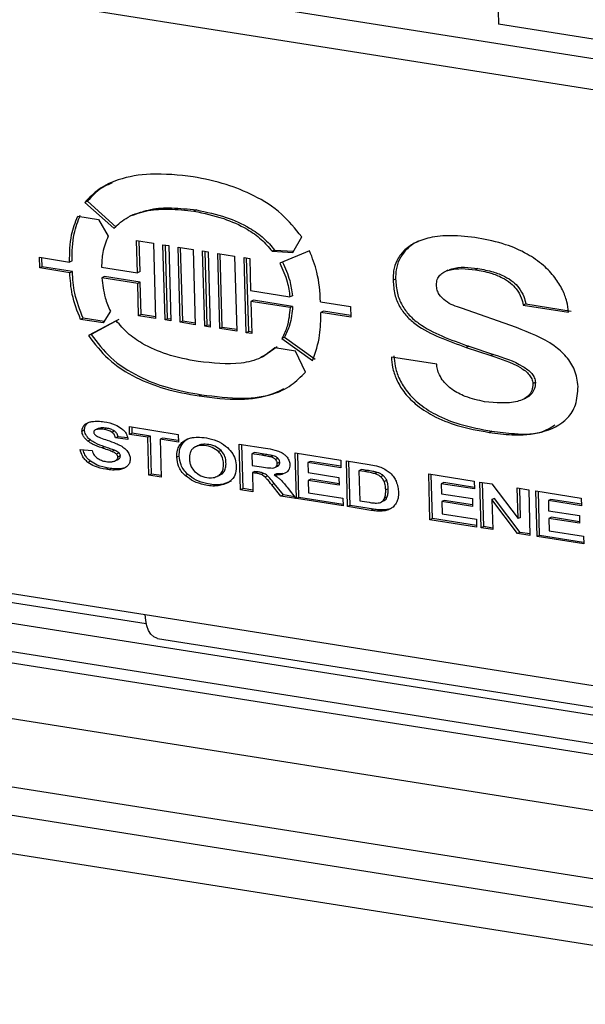
# Model space of a CAD drawing. Units: inches. Extents: x 0.3 to 33.8, y 0.2 to 21.6.
# Drawn here: x 28.5 to 28.6, y 14.9 to 15.2 of the extents above; entities that cross this region are included whole.
import ezdxf

# ---------------------------------------------------------------- set-up
doc = ezdxf.new("R2010")
doc.units = ezdxf.units.IN
doc.header["$MEASUREMENT"] = 0

msp = doc.modelspace()

# ---------------------------------------------------------------- linework, layer by layer
at = {"color": 7, "linetype": 'Continuous', "lineweight": 25}
for p, q in [((26.72257, 15.29514), (28.87687, 14.95476)), ((28.80514, 15.15223), (27.97444, 15.28348)), ((26.72298, 15.28017), (28.87728, 14.93979)), ((28.80169, 15.1445), (27.97835, 15.27459)), ((28.59649, 15.20149), (28.5968, 15.19042)), ((28.79633, 15.15889), (28.5968, 15.19042)), ((28.48673, 15.14307), (28.48606, 15.14275)), ((28.48606, 15.14275), (28.49379, 15.13581)), ((28.48673, 15.14307), (28.49446, 15.13613)), ((28.48415, 15.13905), (28.4897, 15.13817)), ((28.49892, 15.13942), (28.49808, 15.13902)), ((28.51594, 15.14074), (28.51527, 15.14042)), ((28.4897, 15.13817), (28.49233, 15.13375)), ((28.49991, 15.13255), (28.50445, 15.13183)), ((28.50015, 15.12392), (28.49991, 15.13255)), ((28.50082, 15.12424), (28.5006, 15.13244)), ((28.50445, 15.13183), (28.505, 15.11171)), ((28.50697, 15.13143), (28.50849, 15.13119)), ((28.50753, 15.11131), (28.50697, 15.13143)), ((28.5082, 15.11163), (28.50766, 15.13132)), ((28.50849, 15.13119), (28.50904, 15.11107)), ((28.54171, 15.12938), (28.54411, 15.13358)), ((28.51101, 15.13079), (28.51505, 15.13016)), ((28.51156, 15.11067), (28.51101, 15.13079)), ((28.51224, 15.11099), (28.5117, 15.13069)), ((28.51505, 15.13016), (28.5156, 15.11003)), ((28.51757, 15.12976), (28.51909, 15.12952)), ((28.51813, 15.10964), (28.51757, 15.12976)), ((28.5188, 15.10995), (28.51826, 15.12965)), ((28.51909, 15.12952), (28.51964, 15.1094)), ((28.52161, 15.12912), (28.52615, 15.1284)), ((28.52216, 15.109), (28.52161, 15.12912)), ((28.52284, 15.10932), (28.5223, 15.12901)), ((28.52615, 15.1284), (28.52671, 15.10828)), ((28.53684, 15.13), (28.53617, 15.12968)), ((28.53617, 15.12968), (28.54171, 15.12938)), ((28.53684, 15.13), (28.5419, 15.12972)), ((28.54622, 15.12981), (28.53827, 15.12649)), ((28.4739, 15.12807), (28.48195, 15.1268)), ((28.47398, 15.1252), (28.4739, 15.12807)), ((28.47465, 15.12551), (28.47458, 15.12796)), ((28.48263, 15.12711), (28.48195, 15.1268)), ((28.52868, 15.128), (28.53019, 15.12776)), ((28.52923, 15.10788), (28.52868, 15.128)), ((28.52991, 15.1082), (28.52936, 15.12789)), ((28.53019, 15.12776), (28.53043, 15.11914)), ((27.87455, 15.12378), (28.87657, 14.96546)), ((28.47465, 15.12551), (28.47398, 15.1252)), ((28.48203, 15.12392), (28.47398, 15.1252)), ((28.48271, 15.12424), (28.47465, 15.12551)), ((28.48271, 15.12424), (28.48203, 15.12392)), ((28.49053, 15.12544), (28.50015, 15.12392)), ((28.50082, 15.12424), (28.50015, 15.12392)), ((28.58325, 15.12461), (28.58241, 15.12421)), ((28.59126, 15.12506), (28.59059, 15.12474)), ((28.49129, 15.12289), (28.49062, 15.12257)), ((28.50023, 15.12105), (28.49062, 15.12257)), ((28.5009, 15.12137), (28.49129, 15.12289)), ((28.5009, 15.12137), (28.50023, 15.12105)), ((28.50046, 15.11243), (28.50023, 15.12105)), ((28.50114, 15.11274), (28.5009, 15.12137)), ((28.56923, 15.12224), (28.56855, 15.12193)), ((28.53043, 15.11914), (28.54094, 15.11748)), ((27.87476, 15.11612), (28.87679, 14.9578)), ((28.53118, 15.11658), (28.53051, 15.11627)), ((28.53051, 15.11627), (28.53075, 15.10764)), ((28.54099, 15.11461), (28.53051, 15.11627)), ((28.54166, 15.11493), (28.53118, 15.11658)), ((28.54162, 15.11779), (28.54094, 15.11748)), ((28.54914, 15.11618), (28.55718, 15.11491)), ((28.60409, 15.11559), (28.60341, 15.11527)), ((28.60341, 15.11527), (28.61552, 15.11336)), ((28.60409, 15.11559), (28.6162, 15.11368)), ((28.49289, 15.11362), (28.49097, 15.11049)), ((28.50114, 15.11274), (28.50046, 15.11243)), ((28.50499, 15.11214), (28.50114, 15.11274)), ((28.54166, 15.11493), (28.54099, 15.11461)), ((28.5499, 15.11363), (28.54922, 15.11331)), ((28.55726, 15.11204), (28.54922, 15.11331)), ((28.55725, 15.11246), (28.5499, 15.11363)), ((28.55718, 15.11491), (28.55726, 15.11204)), ((28.60157, 15.10927), (28.58685, 15.11446)), ((28.48558, 15.11177), (28.48491, 15.11145)), ((28.49097, 15.11049), (28.48491, 15.11145)), ((28.4912, 15.11088), (28.48558, 15.11177)), ((28.49447, 15.11108), (28.48704, 15.1071)), ((28.49514, 15.1114), (28.48771, 15.10742)), ((28.505, 15.11171), (28.50046, 15.11243)), ((28.5082, 15.11163), (28.50753, 15.11131)), ((28.50904, 15.11107), (28.50753, 15.11131)), ((28.50903, 15.1115), (28.5082, 15.11163)), ((28.51224, 15.11099), (28.51156, 15.11067)), ((28.5156, 15.11003), (28.51156, 15.11067)), ((28.51559, 15.11046), (28.51224, 15.11099)), ((28.5188, 15.10995), (28.51813, 15.10964)), ((28.51963, 15.10982), (28.5188, 15.10995)), ((28.48771, 15.10742), (28.48704, 15.1071)), ((28.51964, 15.1094), (28.51813, 15.10964)), ((28.52284, 15.10932), (28.52216, 15.109)), ((28.52671, 15.10828), (28.52216, 15.109)), ((28.5267, 15.10871), (28.52284, 15.10932)), ((28.52991, 15.1082), (28.52923, 15.10788)), ((28.53075, 15.10764), (28.52923, 15.10788)), ((28.53073, 15.10807), (28.52991, 15.1082)), ((28.5395, 15.10668), (28.53882, 15.10637)), ((28.53882, 15.10637), (28.54703, 15.10049)), ((28.5395, 15.10668), (28.5477, 15.10081)), ((28.53756, 15.10413), (28.53393, 15.10164)), ((28.54244, 15.10294), (28.53688, 15.10381)), ((28.5451, 15.09736), (28.54244, 15.10294)), ((28.58882, 15.10427), (28.58814, 15.10395)), ((28.58814, 15.10395), (28.59474, 15.10176)), ((28.58882, 15.10427), (28.59541, 15.10208)), ((28.59541, 15.10208), (28.59474, 15.10176)), ((28.53319, 15.10126), (28.53403, 15.10165)), ((28.58022, 15.09948), (28.56811, 15.10139)), ((28.60667, 15.09458), (28.606, 15.09426)), ((28.51731, 15.0913), (28.51663, 15.09099)), ((28.6032, 15.08999), (28.60404, 15.09039)), ((28.48596, 15.0819), (28.48529, 15.08159)), ((28.48663, 15.08354), (28.48595, 15.08323)), ((28.48955, 15.08221), (28.48888, 15.08189)), ((28.48963, 15.08224), (28.48895, 15.08193)), ((28.49188, 15.08233), (28.49121, 15.08201)), ((28.494, 15.08158), (28.49332, 15.08126)), ((28.49799, 15.08276), (28.51102, 15.0807)), ((28.49805, 15.08068), (28.49799, 15.08276)), ((28.49872, 15.081), (28.49805, 15.08068)), ((28.49872, 15.081), (28.49868, 15.08265)), ((28.5036, 15.08022), (28.49872, 15.081)), ((28.59497, 15.08154), (28.5943, 15.08123)), ((28.87779, 14.92139), (27.87474, 15.07987)), ((28.48755, 15.0792), (28.48687, 15.07888)), ((28.49495, 15.08008), (28.49428, 15.07976)), ((28.49759, 15.07934), (28.49428, 15.07976)), ((28.49747, 15.07975), (28.49495, 15.08008)), ((28.50293, 15.07991), (28.49805, 15.08068)), ((28.5036, 15.08022), (28.50293, 15.07991)), ((28.5032, 15.06976), (28.50293, 15.07991)), ((28.50388, 15.07008), (28.5036, 15.08022)), ((28.50692, 15.0797), (28.50624, 15.07938)), ((28.51108, 15.07862), (28.50624, 15.07938)), ((28.50624, 15.07938), (28.50652, 15.06924)), ((28.51106, 15.07905), (28.50692, 15.0797)), ((28.51102, 15.0807), (28.51108, 15.07862)), ((28.51347, 15.07938), (28.5128, 15.07906)), ((28.48481, 15.07663), (28.48803, 15.07635)), ((28.49132, 15.07739), (28.49065, 15.07708)), ((28.49399, 15.07644), (28.49331, 15.07612)), ((28.4952, 15.07572), (28.49452, 15.07541)), ((28.51199, 15.07794), (28.51131, 15.07763)), ((28.51644, 15.07774), (28.5156, 15.07734)), ((28.52251, 15.07641), (28.52184, 15.07609)), ((28.52739, 15.07811), (28.53438, 15.07701)), ((28.52773, 15.06589), (28.52739, 15.07811)), ((28.52841, 15.06621), (28.52808, 15.078)), ((28.53145, 15.07583), (28.53077, 15.07551)), ((28.53404, 15.07541), (28.53145, 15.07583)), ((28.54235, 15.07575), (28.55454, 15.07382)), ((28.54269, 15.06353), (28.54235, 15.07575)), ((28.48757, 15.0735), (28.48689, 15.07318)), ((28.49477, 15.07389), (28.4941, 15.07357)), ((28.49556, 15.07493), (28.49488, 15.07462)), ((28.51133, 15.07491), (28.51065, 15.0746)), ((28.53077, 15.07551), (28.53086, 15.07241)), ((28.53337, 15.0751), (28.53077, 15.07551)), ((28.53404, 15.07541), (28.53337, 15.0751)), ((28.53647, 15.07499), (28.5358, 15.07467)), ((28.53774, 15.07431), (28.53706, 15.074)), ((28.53821, 15.07325), (28.53754, 15.07293)), ((28.54337, 15.06384), (28.54304, 15.07564)), ((28.54641, 15.07346), (28.54573, 15.07314)), ((28.54573, 15.07314), (28.54581, 15.07046)), ((28.55459, 15.07174), (28.54573, 15.07314)), ((28.55458, 15.07217), (28.54641, 15.07346)), ((28.55454, 15.07382), (28.55459, 15.07174)), ((28.55605, 15.07358), (28.56211, 15.07263)), ((28.55639, 15.06136), (28.55605, 15.07358)), ((28.55707, 15.06168), (28.55674, 15.07348)), ((28.878, 14.91372), (27.87495, 15.07221)), ((28.49239, 15.07167), (28.49171, 15.07135)), ((28.49596, 15.07155), (28.49528, 15.07123)), ((28.49675, 15.07176), (28.49596, 15.07155)), ((28.53086, 15.07241), (28.53332, 15.07203)), ((28.53158, 15.07078), (28.53091, 15.07046)), ((28.53091, 15.07046), (28.53105, 15.06536)), ((28.53158, 15.07035), (28.53091, 15.07046)), ((28.53226, 15.07067), (28.53158, 15.07078)), ((28.53226, 15.07067), (28.53158, 15.07035)), ((28.53691, 15.07185), (28.53758, 15.07217)), ((28.5379, 15.07239), (28.53722, 15.07207)), ((28.53758, 15.07217), (28.5379, 15.07239)), ((28.54581, 15.07046), (28.55404, 15.06915)), ((28.5601, 15.0713), (28.55943, 15.07098)), ((28.55943, 15.07098), (28.55965, 15.06292)), ((28.56092, 15.07074), (28.55943, 15.07098)), ((28.5616, 15.07106), (28.5601, 15.0713)), ((28.5616, 15.07106), (28.56092, 15.07074)), ((28.56433, 15.07051), (28.56365, 15.0702)), ((28.50388, 15.07008), (28.5032, 15.06976)), ((28.50652, 15.06924), (28.5032, 15.06976)), ((28.50651, 15.06967), (28.50388, 15.07008)), ((28.51361, 15.06998), (28.51294, 15.06966)), ((28.52141, 15.06941), (28.52225, 15.06981)), ((28.52265, 15.07005), (28.52198, 15.06973)), ((28.53393, 15.07027), (28.53326, 15.06995)), ((28.53495, 15.06961), (28.53428, 15.06929)), ((28.53737, 15.07015), (28.5367, 15.06984)), ((28.54654, 15.06869), (28.54586, 15.06838)), ((28.54586, 15.06838), (28.54595, 15.06508)), ((28.5541, 15.06707), (28.54586, 15.06838)), ((28.55409, 15.0675), (28.54654, 15.06869)), ((28.55404, 15.06915), (28.5541, 15.06707)), ((28.56588, 15.0697), (28.56521, 15.06938)), ((28.56686, 15.06837), (28.56618, 15.06805)), ((28.57808, 15.0701), (28.59026, 15.06818)), ((28.57842, 15.05788), (28.57808, 15.0701)), ((28.57909, 15.0582), (28.57877, 15.07)), ((28.58213, 15.06782), (28.58146, 15.0675)), ((28.59031, 15.06652), (28.58213, 15.06782)), ((28.59026, 15.06818), (28.59032, 15.0661)), ((28.59181, 15.06794), (28.59502, 15.06743)), ((28.59214, 15.05571), (28.59181, 15.06794)), ((28.59282, 15.05603), (28.59249, 15.06783)), ((28.28664, 15.06654), (28.5022, 15.03248)), ((28.52841, 15.06621), (28.52773, 15.06589)), ((28.53105, 15.06536), (28.52773, 15.06589)), ((28.53104, 15.06579), (28.52841, 15.06621)), ((28.53675, 15.06754), (28.53607, 15.06722)), ((28.53855, 15.06418), (28.53607, 15.06722)), ((28.53923, 15.0645), (28.53675, 15.06754)), ((28.54044, 15.06625), (28.54252, 15.06355)), ((28.56725, 15.06615), (28.56658, 15.06583)), ((28.58146, 15.0675), (28.58153, 15.06481)), ((28.59032, 15.0661), (28.58146, 15.0675)), ((28.59502, 15.06743), (28.60201, 15.05817)), ((28.60178, 15.06636), (28.60485, 15.06587)), ((28.60201, 15.05817), (28.60178, 15.06636)), ((28.60268, 15.05849), (28.60247, 15.06625)), ((28.60485, 15.06587), (28.60519, 15.05365)), ((28.60674, 15.06558), (28.61892, 15.06365)), ((28.60708, 15.05335), (28.60674, 15.06558)), ((28.60775, 15.05367), (28.60743, 15.06547)), ((28.53923, 15.0645), (28.53855, 15.06418)), ((28.54252, 15.06355), (28.53855, 15.06418)), ((28.54215, 15.06403), (28.53923, 15.0645)), ((28.54337, 15.06384), (28.54269, 15.06353)), ((28.55519, 15.06155), (28.54269, 15.06353)), ((28.55517, 15.06198), (28.54337, 15.06384)), ((28.54595, 15.06508), (28.55513, 15.06363)), ((28.55513, 15.06363), (28.55519, 15.06155)), ((28.55965, 15.06292), (28.56213, 15.06252)), ((28.56614, 15.06293), (28.56546, 15.06262)), ((28.56698, 15.06397), (28.5663, 15.06365)), ((28.58153, 15.06481), (28.58977, 15.06351)), ((28.58226, 15.06305), (28.58159, 15.06273)), ((28.58159, 15.06273), (28.58168, 15.05943)), ((28.58983, 15.06143), (28.58159, 15.06273)), ((28.58982, 15.06186), (28.58226, 15.06305)), ((28.58977, 15.06351), (28.58983, 15.06143)), ((28.59567, 15.06357), (28.59499, 15.06326)), ((28.60187, 15.05418), (28.59499, 15.06326)), ((28.59499, 15.06326), (28.59521, 15.05523)), ((28.60254, 15.05449), (28.59567, 15.06357)), ((28.61079, 15.06329), (28.61012, 15.06297)), ((28.61012, 15.06297), (28.61019, 15.06028)), ((28.61898, 15.06157), (28.61012, 15.06297)), ((28.61897, 15.062), (28.61079, 15.06329)), ((28.61892, 15.06365), (28.61898, 15.06157)), ((28.29948, 15.06215), (28.50249, 15.03008)), ((28.55707, 15.06168), (28.55639, 15.06136)), ((28.56263, 15.06037), (28.55639, 15.06136)), ((28.5633, 15.06069), (28.55707, 15.06168)), ((28.5633, 15.06069), (28.56263, 15.06037)), ((28.56623, 15.06049), (28.56556, 15.06017)), ((28.56739, 15.06066), (28.56623, 15.06049)), ((28.61019, 15.06028), (28.61843, 15.05898)), ((28.57909, 15.0582), (28.57842, 15.05788)), ((28.59091, 15.05591), (28.57842, 15.05788)), ((28.5909, 15.05633), (28.57909, 15.0582)), ((28.58168, 15.05943), (28.59086, 15.05798)), ((28.59086, 15.05798), (28.59091, 15.05591)), ((28.60268, 15.05849), (28.60201, 15.05817)), ((28.61092, 15.05852), (28.61025, 15.0582)), ((28.61025, 15.0582), (28.61034, 15.05491)), ((28.61849, 15.0569), (28.61025, 15.0582)), ((28.61847, 15.05733), (28.61092, 15.05852)), ((28.61843, 15.05898), (28.61849, 15.0569)), ((28.59282, 15.05603), (28.59214, 15.05571)), ((28.59521, 15.05523), (28.59214, 15.05571)), ((28.5952, 15.05565), (28.59282, 15.05603)), ((28.61034, 15.05491), (28.61951, 15.05346)), ((28.60254, 15.05449), (28.60187, 15.05418)), ((28.60519, 15.05365), (28.60187, 15.05418)), ((28.60518, 15.05408), (28.60254, 15.05449)), ((28.60775, 15.05367), (28.60708, 15.05335)), ((28.61957, 15.05138), (28.60708, 15.05335)), ((28.61956, 15.0518), (28.60775, 15.05367)), ((28.61951, 15.05346), (28.61957, 15.05138)), ((28.50553, 15.02612), (28.87652, 14.96751))]:
    msp.add_line(p, q, dxfattribs=at)
at = {"color": 8, "linetype": 'Continuous', "lineweight": 25}
for p, q in [((28.87828, 14.90346), (27.87999, 15.06119)), ((28.5022, 15.03248), (28.87636, 14.97337))]:
    msp.add_line(p, q, dxfattribs=at)
at = {"color": 7, "linetype": 'Continuous', "lineweight": 25, "flags": 128}
msp.add_lwpolyline([(28.50553, 15.02612), (28.50531, 15.02617), (28.50448, 15.02655), (28.50374, 15.02725), (28.50312, 15.02824), (28.50265, 15.02947), (28.50234, 15.03091), (28.5022, 15.03248)], dxfattribs=at)
at = {"color": 7, "linetype": 'Continuous', "lineweight": 25}
for points, knots in [([(28.51502, 15.14962), (28.5112, 15.15003), (28.50435, 15.15077), (28.49584, 15.14937), (28.48983, 15.14667), (28.48726, 15.144), (28.48606, 15.14275)], [0, 0, 0, 0, 0.35871, 0.644989, 0.832899, 1, 1, 1, 1]), ([(28.54411, 15.13358), (28.54238, 15.1357), (28.53867, 15.14027), (28.5315, 15.14468), (28.52348, 15.14791), (28.51799, 15.14902), (28.51502, 15.14962)], [0, 0, 0, 0, 0.221558, 0.477072, 0.716398, 1, 1, 1, 1]), ([(28.49334, 15.14795), (28.49237, 15.14754), (28.48983, 15.14646), (28.48792, 15.14437), (28.48673, 15.14307)], [0, 0, 0, 0, 0.381502, 1, 1, 1, 1]), ([(28.48195, 15.1268), (28.482, 15.12927), (28.48208, 15.13364), (28.48352, 15.13741), (28.48415, 15.13905)], [0, 0, 0, 0, 0.567105, 1, 1, 1, 1]), ([(28.48263, 15.12711), (28.48267, 15.12959), (28.48276, 15.13395), (28.4842, 15.13773), (28.48482, 15.13936)], [0, 0, 0, 0, 0.567105, 1, 1, 1, 1]), ([(28.49379, 15.13581), (28.49501, 15.13691), (28.49767, 15.1393), (28.50292, 15.1407), (28.50889, 15.14113), (28.51302, 15.14067), (28.51527, 15.14042)], [0, 0, 0, 0, 0.215662, 0.470256, 0.711997, 1, 1, 1, 1]), ([(28.49887, 15.13929), (28.50046, 15.1399), (28.50374, 15.14115), (28.50958, 15.14141), (28.5137, 15.14097), (28.51594, 15.14074)], [0, 0, 0, 0, 0.300707, 0.619819, 1, 1, 1, 1]), ([(28.51527, 15.14042), (28.51793, 15.13986), (28.52273, 15.13884), (28.52881, 15.13614), (28.53325, 15.13313), (28.53524, 15.13078), (28.53617, 15.12968)], [0, 0, 0, 0, 0.357466, 0.646179, 0.834874, 1, 1, 1, 1]), ([(28.51594, 15.14074), (28.5186, 15.14017), (28.52341, 15.13915), (28.52949, 15.13645), (28.53393, 15.13344), (28.53592, 15.13109), (28.53684, 15.13)], [0, 0, 0, 0, 0.357466, 0.646179, 0.834874, 1, 1, 1, 1]), ([(28.49233, 15.13375), (28.49173, 15.13231), (28.49065, 15.12976), (28.49057, 15.12676), (28.49053, 15.12544)], [0, 0, 0, 0, 0.559708, 1, 1, 1, 1]), ([(28.59136, 15.13321), (28.58889, 15.13351), (28.58449, 15.13405), (28.5787, 15.13354), (28.5744, 15.13213), (28.57138, 15.12999), (28.56953, 15.12738), (28.5686, 15.12463), (28.56856, 15.12278), (28.56855, 15.12193)], [0, 0, 0, 0, 0.249899, 0.446874, 0.602125, 0.726486, 0.833693, 0.924162, 1, 1, 1, 1]), ([(28.57547, 15.13234), (28.57528, 15.13227), (28.57397, 15.13184), (28.57208, 15.13026), (28.5702, 15.12771), (28.56927, 15.12495), (28.56924, 15.12309), (28.56923, 15.12224)], [0, 0, 0, 0, 0.0511993, 0.3477592, 0.6034134, 0.8191514, 1, 1, 1, 1]), ([(28.61552, 15.11336), (28.61541, 15.11431), (28.61515, 15.11635), (28.6139, 15.11955), (28.61182, 15.1229), (28.60862, 15.12624), (28.60415, 15.12929), (28.59822, 15.13184), (28.5938, 15.13272), (28.59136, 15.13321)], [0, 0, 0, 0, 0.081058, 0.17458, 0.281881, 0.407092, 0.56472, 0.758887, 1, 1, 1, 1]), ([(28.54914, 15.11618), (28.54896, 15.11882), (28.54865, 15.12344), (28.54695, 15.1279), (28.54622, 15.12981)], [0, 0, 0, 0, 0.571301, 1, 1, 1, 1]), ([(28.53827, 15.12649), (28.53901, 15.12485), (28.54032, 15.12192), (28.54075, 15.11883), (28.54094, 15.11748)], [0, 0, 0, 0, 0.561653, 1, 1, 1, 1]), ([(28.53895, 15.1268), (28.53968, 15.12516), (28.54099, 15.12224), (28.54143, 15.11915), (28.54162, 15.11779)], [0, 0, 0, 0, 0.561653, 1, 1, 1, 1]), ([(28.48491, 15.11145), (28.48404, 15.11366), (28.48245, 15.11776), (28.48216, 15.12198), (28.48203, 15.12392)], [0, 0, 0, 0, 0.541154, 1, 1, 1, 1]), ([(28.48558, 15.11177), (28.48472, 15.11398), (28.48312, 15.11807), (28.48284, 15.1223), (28.48271, 15.12424)], [0, 0, 0, 0, 0.541154, 1, 1, 1, 1]), ([(28.58014, 15.12067), (28.58019, 15.12117), (28.58027, 15.12217), (28.58106, 15.12335), (28.58218, 15.12416), (28.58522, 15.12533), (28.58817, 15.125), (28.59059, 15.12474)], [0, 0, 0, 0, 0.105487, 0.20852, 0.319416, 0.441869, 1, 1, 1, 1]), ([(28.58318, 15.12454), (28.58353, 15.12469), (28.58597, 15.12575), (28.58882, 15.12537), (28.59126, 15.12506)], [0, 0, 0, 0, 0.142494, 1, 1, 1, 1]), ([(28.59059, 15.12474), (28.59196, 15.12449), (28.59437, 15.12404), (28.59756, 15.12282), (28.59989, 15.12136), (28.6017, 15.11955), (28.60287, 15.11746), (28.60325, 15.11593), (28.60341, 15.11527)], [0, 0, 0, 0, 0.264008, 0.465909, 0.620378, 0.741493, 0.889611, 1, 1, 1, 1]), ([(28.59126, 15.12506), (28.59263, 15.12481), (28.59505, 15.12436), (28.59824, 15.12313), (28.60057, 15.12168), (28.60237, 15.11987), (28.60355, 15.11778), (28.60393, 15.11624), (28.60409, 15.11559)], [0, 0, 0, 0, 0.264008, 0.465909, 0.620378, 0.741493, 0.889611, 1, 1, 1, 1]), ([(28.49062, 15.12257), (28.49081, 15.12078), (28.49114, 15.11772), (28.49238, 15.11483), (28.49289, 15.11362)], [0, 0, 0, 0, 0.585283, 1, 1, 1, 1]), ([(28.56855, 15.12193), (28.56864, 15.12065), (28.56881, 15.11827), (28.57015, 15.11489), (28.57217, 15.11216), (28.57572, 15.10914), (28.58117, 15.10645), (28.58573, 15.10482), (28.58814, 15.10395)], [0, 0, 0, 0, 0.1291657, 0.2411163, 0.3488902, 0.4617983, 0.7155536, 1, 1, 1, 1]), ([(28.56923, 15.12224), (28.56931, 15.12097), (28.56948, 15.11858), (28.57082, 15.11521), (28.57285, 15.11248), (28.57639, 15.10946), (28.58185, 15.10677), (28.58641, 15.10513), (28.58882, 15.10427)], [0, 0, 0, 0, 0.1291657, 0.2411163, 0.3488902, 0.4617983, 0.7155536, 1, 1, 1, 1]), ([(28.58685, 15.11446), (28.58538, 15.11494), (28.5832, 15.11565), (28.58104, 15.11773), (28.58029, 15.11933), (28.58019, 15.12021), (28.58014, 15.12067)], [0, 0, 0, 0, 0.500186, 0.741318, 0.863594, 1, 1, 1, 1]), ([(28.54099, 15.11461), (28.54082, 15.11288), (28.54054, 15.1099), (28.53933, 15.10741), (28.53882, 15.10637)], [0, 0, 0, 0, 0.5787315, 1, 1, 1, 1]), ([(28.54166, 15.11493), (28.5415, 15.1132), (28.54121, 15.11022), (28.54001, 15.10773), (28.5395, 15.10668)], [0, 0, 0, 0, 0.578731, 1, 1, 1, 1]), ([(28.54703, 15.10049), (28.54778, 15.10268), (28.54916, 15.1067), (28.5492, 15.11124), (28.54922, 15.11331)], [0, 0, 0, 0, 0.5456972, 1, 1, 1, 1]), ([(28.51638, 15.10018), (28.51357, 15.10072), (28.50852, 15.10168), (28.50213, 15.10443), (28.49751, 15.10755), (28.49544, 15.10996), (28.49447, 15.11108)], [0, 0, 0, 0, 0.361498, 0.649458, 0.836472, 1, 1, 1, 1]), ([(28.48771, 15.10742), (28.48939, 15.10525), (28.49302, 15.10054), (28.5003, 15.09605), (28.50855, 15.09285), (28.51422, 15.09185), (28.51731, 15.0913)], [0, 0, 0, 0, 0.217211, 0.470641, 0.711324, 1, 1, 1, 1]), ([(28.61809, 15.0935), (28.61788, 15.09499), (28.61748, 15.09788), (28.61496, 15.10171), (28.60978, 15.1061), (28.60504, 15.10793), (28.60157, 15.10927)], [0, 0, 0, 0, 0.177812, 0.3418, 0.516902, 1, 1, 1, 1]), ([(28.48704, 15.1071), (28.48871, 15.10493), (28.49234, 15.10022), (28.49963, 15.09573), (28.50788, 15.09253), (28.51354, 15.09153), (28.51663, 15.09099)], [0, 0, 0, 0, 0.217211, 0.470641, 0.711324, 1, 1, 1, 1]), ([(28.53688, 15.10381), (28.53568, 15.10286), (28.53304, 15.10077), (28.52603, 15.09913), (28.52026, 15.09976), (28.51638, 15.10018)], [0, 0, 0, 0, 0.215757, 0.4727134, 1, 1, 1, 1]), ([(28.59541, 15.10208), (28.59809, 15.10123), (28.60125, 15.10022), (28.60459, 15.09806), (28.60566, 15.09706), (28.60643, 15.09587), (28.60659, 15.09501), (28.60667, 15.09458)], [0, 0, 0, 0, 0.618924, 0.731469, 0.828041, 0.91403, 1, 1, 1, 1]), ([(28.56811, 15.10139), (28.56818, 15.10047), (28.56833, 15.09848), (28.56941, 15.09527), (28.57142, 15.09186), (28.57475, 15.08843), (28.57965, 15.08529), (28.58636, 15.08266), (28.59144, 15.08174), (28.5943, 15.08123)], [0, 0, 0, 0, 0.073613, 0.159081, 0.25826, 0.377501, 0.534619, 0.73766, 1, 1, 1, 1]), ([(28.56878, 15.10171), (28.56886, 15.10079), (28.56901, 15.0988), (28.57008, 15.09559), (28.5721, 15.09218), (28.57543, 15.08875), (28.58032, 15.08561), (28.58704, 15.08298), (28.59211, 15.08206), (28.59497, 15.08154)], [0, 0, 0, 0, 0.073613, 0.159081, 0.25826, 0.377501, 0.534619, 0.73766, 1, 1, 1, 1]), ([(28.59306, 15.08943), (28.59133, 15.08981), (28.58834, 15.09047), (28.58455, 15.09239), (28.5822, 15.09451), (28.58097, 15.09647), (28.58039, 15.09806), (28.58027, 15.09904), (28.58022, 15.09948)], [0, 0, 0, 0, 0.3270953, 0.562555, 0.7341102, 0.8399641, 0.9280713, 1, 1, 1, 1]), ([(28.59474, 15.10176), (28.59741, 15.10091), (28.60058, 15.0999), (28.60391, 15.09774), (28.60498, 15.09674), (28.60576, 15.09556), (28.60592, 15.09469), (28.606, 15.09426)], [0, 0, 0, 0, 0.618924, 0.731469, 0.828041, 0.91403, 1, 1, 1, 1]), ([(28.51663, 15.09099), (28.52034, 15.0905), (28.52703, 15.08961), (28.53538, 15.09088), (28.54132, 15.09351), (28.54389, 15.09612), (28.5451, 15.09736)], [0, 0, 0, 0, 0.355106, 0.640708, 0.83009, 1, 1, 1, 1]), ([(28.606, 15.09426), (28.60593, 15.09363), (28.60581, 15.09241), (28.60484, 15.09099), (28.60348, 15.09004), (28.5997, 15.08875), (28.59606, 15.08912), (28.59306, 15.08943)], [0, 0, 0, 0, 0.1068558, 0.2082723, 0.3158249, 0.4348211, 1, 1, 1, 1]), ([(28.60667, 15.09458), (28.60661, 15.09395), (28.60648, 15.09272), (28.60551, 15.09133), (28.60461, 15.0906), (28.60402, 15.0904), (28.60395, 15.09037)], [0, 0, 0, 0, 0.3220519, 0.6277105, 0.9518625, 1, 1, 1, 1]), ([(28.51731, 15.0913), (28.52099, 15.09085), (28.52765, 15.09003), (28.53519, 15.09081), (28.53852, 15.09254), (28.53932, 15.09296)], [0, 0, 0, 0, 0.485318, 0.875646, 1, 1, 1, 1]), ([(28.5943, 15.08123), (28.59632, 15.08095), (28.60108, 15.08029), (28.60843, 15.08088), (28.61459, 15.08367), (28.61773, 15.08858), (28.61796, 15.0918), (28.61809, 15.0935)], [0, 0, 0, 0, 0.194979, 0.459425, 0.724718, 0.855531, 1, 1, 1, 1]), ([(28.48595, 15.08323), (28.48626, 15.08347), (28.48687, 15.08393), (28.48761, 15.08407), (28.48797, 15.08414)], [0, 0, 0, 0, 0.5174778, 1, 1, 1, 1]), ([(28.48797, 15.08414), (28.48852, 15.08419), (28.48958, 15.08429), (28.49067, 15.08413), (28.49119, 15.08406)], [0, 0, 0, 0, 0.521526, 1, 1, 1, 1]), ([(28.49119, 15.08406), (28.4922, 15.08388), (28.49382, 15.0836), (28.49532, 15.08266), (28.49587, 15.08231)], [0, 0, 0, 0, 0.627205, 1, 1, 1, 1]), ([(28.48529, 15.08159), (28.48533, 15.08193), (28.48539, 15.08258), (28.48577, 15.08302), (28.48595, 15.08323)], [0, 0, 0, 0, 0.529115, 1, 1, 1, 1]), ([(28.48687, 15.07888), (28.48661, 15.07911), (28.48613, 15.07953), (28.48563, 15.08025), (28.48535, 15.08095), (28.48531, 15.08137), (28.48529, 15.08159)], [0, 0, 0, 0, 0.3253997, 0.6027787, 0.8020444, 1, 1, 1, 1]), ([(28.48596, 15.0819), (28.486, 15.08225), (28.48607, 15.0829), (28.48645, 15.08334), (28.48663, 15.08354)], [0, 0, 0, 0, 0.529115, 1, 1, 1, 1]), ([(28.48755, 15.0792), (28.48729, 15.07942), (28.48681, 15.07984), (28.48631, 15.08057), (28.48602, 15.08127), (28.48598, 15.08169), (28.48596, 15.0819)], [0, 0, 0, 0, 0.3254, 0.602779, 0.802044, 1, 1, 1, 1]), ([(28.48895, 15.08193), (28.48887, 15.08189), (28.48871, 15.08182), (28.48854, 15.08164), (28.48846, 15.08145), (28.48845, 15.08132), (28.48845, 15.08125)], [0, 0, 0, 0, 0.330544, 0.606557, 0.803086, 1, 1, 1, 1]), ([(28.48845, 15.08125), (28.48846, 15.08117), (28.48848, 15.081), (28.48865, 15.08069), (28.48884, 15.08053), (28.48896, 15.08042)], [0, 0, 0, 0, 0.243052, 0.50093, 1, 1, 1, 1]), ([(28.49121, 15.08201), (28.49073, 15.08208), (28.48995, 15.08218), (28.48923, 15.082), (28.48895, 15.08193)], [0, 0, 0, 0, 0.618206, 1, 1, 1, 1]), ([(28.49188, 15.08233), (28.4914, 15.08239), (28.49063, 15.0825), (28.4899, 15.08231), (28.48963, 15.08224)], [0, 0, 0, 0, 0.618206, 1, 1, 1, 1]), ([(28.49332, 15.08126), (28.49299, 15.08145), (28.4923, 15.08183), (28.49158, 15.08195), (28.49121, 15.08201)], [0, 0, 0, 0, 0.487842, 1, 1, 1, 1]), ([(28.494, 15.08158), (28.49366, 15.08177), (28.49298, 15.08215), (28.49225, 15.08227), (28.49188, 15.08233)], [0, 0, 0, 0, 0.487842, 1, 1, 1, 1]), ([(28.49428, 15.07976), (28.49423, 15.07993), (28.49413, 15.08027), (28.49383, 15.08082), (28.49351, 15.0811), (28.49332, 15.08126)], [0, 0, 0, 0, 0.295634, 0.570667, 1, 1, 1, 1]), ([(28.49495, 15.08008), (28.4949, 15.08025), (28.4948, 15.08058), (28.4945, 15.08113), (28.49419, 15.08141), (28.494, 15.08158)], [0, 0, 0, 0, 0.295634, 0.570667, 1, 1, 1, 1]), ([(28.49587, 15.08231), (28.49614, 15.08207), (28.49665, 15.08163), (28.49735, 15.08063), (28.4975, 15.07982), (28.49759, 15.07934)], [0, 0, 0, 0, 0.310431, 0.585649, 1, 1, 1, 1]), ([(28.59497, 15.08154), (28.59698, 15.08129), (28.60171, 15.0807), (28.60778, 15.08067), (28.61097, 15.08266), (28.61193, 15.08325)], [0, 0, 0, 0, 0.340632, 0.802625, 1, 1, 1, 1]), ([(28.49065, 15.07708), (28.4898, 15.07737), (28.4885, 15.07781), (28.48729, 15.0786), (28.48687, 15.07888)], [0, 0, 0, 0, 0.652561, 1, 1, 1, 1]), ([(28.49132, 15.07739), (28.49047, 15.07768), (28.48917, 15.07812), (28.48797, 15.07892), (28.48755, 15.0792)], [0, 0, 0, 0, 0.652561, 1, 1, 1, 1]), ([(28.48896, 15.08042), (28.48913, 15.08032), (28.48954, 15.08006), (28.49057, 15.07963), (28.49143, 15.07933), (28.49203, 15.07913)], [0, 0, 0, 0, 0.16841, 0.422797, 1, 1, 1, 1]), ([(28.49203, 15.07913), (28.49281, 15.07887), (28.49403, 15.07846), (28.49522, 15.07788), (28.49564, 15.07768)], [0, 0, 0, 0, 0.6423162, 1, 1, 1, 1]), ([(28.51131, 15.07763), (28.51154, 15.07793), (28.51197, 15.0785), (28.51254, 15.07889), (28.5128, 15.07906)], [0, 0, 0, 0, 0.538847, 1, 1, 1, 1]), ([(28.51199, 15.07794), (28.51222, 15.07825), (28.51264, 15.07882), (28.51321, 15.0792), (28.51347, 15.07938)], [0, 0, 0, 0, 0.538847, 1, 1, 1, 1]), ([(28.5128, 15.07906), (28.51316, 15.07926), (28.51382, 15.07962), (28.51456, 15.07977), (28.51489, 15.07983)], [0, 0, 0, 0, 0.556536, 1, 1, 1, 1]), ([(28.51489, 15.07983), (28.5155, 15.07989), (28.51694, 15.08001), (28.51935, 15.07964), (28.52196, 15.07889), (28.52354, 15.07771), (28.52427, 15.07716)], [0, 0, 0, 0, 0.196841, 0.458839, 0.748871, 1, 1, 1, 1]), ([(28.48689, 15.07318), (28.4866, 15.07344), (28.48603, 15.07394), (28.48522, 15.07509), (28.48496, 15.07605), (28.48481, 15.07663)], [0, 0, 0, 0, 0.291742, 0.565338, 1, 1, 1, 1]), ([(28.48757, 15.0735), (28.48727, 15.07376), (28.48671, 15.07426), (28.48597, 15.07529), (28.48574, 15.07611), (28.48562, 15.07656)], [0, 0, 0, 0, 0.323661, 0.62719, 1, 1, 1, 1]), ([(28.48803, 15.07635), (28.48818, 15.07592), (28.48844, 15.07515), (28.48901, 15.07462), (28.48926, 15.0744)], [0, 0, 0, 0, 0.567402, 1, 1, 1, 1]), ([(28.49331, 15.07612), (28.49294, 15.07627), (28.49205, 15.0766), (28.49116, 15.0769), (28.49065, 15.07708)], [0, 0, 0, 0, 0.422834, 1, 1, 1, 1]), ([(28.49399, 15.07644), (28.49361, 15.07658), (28.49273, 15.07692), (28.49184, 15.07722), (28.49132, 15.07739)], [0, 0, 0, 0, 0.422834, 1, 1, 1, 1]), ([(28.49452, 15.07541), (28.49434, 15.07555), (28.49396, 15.07585), (28.49354, 15.07603), (28.49331, 15.07612)], [0, 0, 0, 0, 0.474001, 1, 1, 1, 1]), ([(28.4952, 15.07572), (28.49502, 15.07587), (28.49463, 15.07617), (28.49421, 15.07635), (28.49399, 15.07644)], [0, 0, 0, 0, 0.474001, 1, 1, 1, 1]), ([(28.49556, 15.07493), (28.49555, 15.07501), (28.49554, 15.07517), (28.49543, 15.07546), (28.49528, 15.07562), (28.4952, 15.07572)], [0, 0, 0, 0, 0.271899, 0.540206, 1, 1, 1, 1]), ([(28.49564, 15.07768), (28.49604, 15.07744), (28.49672, 15.07704), (28.49727, 15.07641), (28.49749, 15.07615)], [0, 0, 0, 0, 0.591719, 1, 1, 1, 1]), ([(28.49749, 15.07615), (28.49771, 15.07579), (28.49811, 15.07515), (28.49817, 15.07442), (28.4982, 15.07409)], [0, 0, 0, 0, 0.548699, 1, 1, 1, 1]), ([(28.51065, 15.0746), (28.51066, 15.07524), (28.51068, 15.07635), (28.51113, 15.07725), (28.51131, 15.07763)], [0, 0, 0, 0, 0.58513, 1, 1, 1, 1]), ([(28.51133, 15.07491), (28.51134, 15.07556), (28.51136, 15.07667), (28.5118, 15.07757), (28.51199, 15.07794)], [0, 0, 0, 0, 0.58513, 1, 1, 1, 1]), ([(28.51523, 15.07712), (28.51502, 15.07694), (28.5146, 15.07659), (28.51411, 15.07558), (28.51408, 15.0747), (28.51406, 15.07414)], [0, 0, 0, 0, 0.266996, 0.533161, 1, 1, 1, 1]), ([(28.52184, 15.07609), (28.52129, 15.0765), (28.5201, 15.0774), (28.51821, 15.07775), (28.51649, 15.07777), (28.51563, 15.07733), (28.51523, 15.07712)], [0, 0, 0, 0, 0.25953, 0.567425, 0.796789, 1, 1, 1, 1]), ([(28.52251, 15.07641), (28.52197, 15.07682), (28.52077, 15.07772), (28.51888, 15.07806), (28.51716, 15.07809), (28.5163, 15.07764), (28.5159, 15.07744)], [0, 0, 0, 0, 0.25953, 0.567425, 0.796789, 1, 1, 1, 1]), ([(28.52198, 15.06973), (28.52225, 15.06998), (28.52281, 15.07049), (28.52318, 15.07178), (28.52319, 15.07324), (28.52285, 15.07486), (28.52217, 15.07569), (28.52184, 15.07609)], [0, 0, 0, 0, 0.179261, 0.364004, 0.572999, 0.794325, 1, 1, 1, 1]), ([(28.52265, 15.07005), (28.52293, 15.0703), (28.52349, 15.0708), (28.52385, 15.07209), (28.52386, 15.07356), (28.52352, 15.07517), (28.52284, 15.076), (28.52251, 15.07641)], [0, 0, 0, 0, 0.179261, 0.364004, 0.572999, 0.794325, 1, 1, 1, 1]), ([(28.52427, 15.07716), (28.52476, 15.07664), (28.52572, 15.07563), (28.52651, 15.07355), (28.52667, 15.07136), (28.52614, 15.06914), (28.52508, 15.06827), (28.52454, 15.06783)], [0, 0, 0, 0, 0.1900937, 0.3707831, 0.5652552, 0.7794638, 1, 1, 1, 1]), ([(28.53438, 15.07701), (28.53522, 15.07688), (28.53651, 15.07667), (28.53778, 15.07623), (28.53822, 15.07607)], [0, 0, 0, 0, 0.650473, 1, 1, 1, 1]), ([(28.53822, 15.07607), (28.53864, 15.07587), (28.53936, 15.07551), (28.53993, 15.07487), (28.54017, 15.0746)], [0, 0, 0, 0, 0.581708, 1, 1, 1, 1]), ([(28.49171, 15.07135), (28.49068, 15.07154), (28.48902, 15.07184), (28.48748, 15.07281), (28.48689, 15.07318)], [0, 0, 0, 0, 0.620465, 1, 1, 1, 1]), ([(28.49239, 15.07167), (28.49136, 15.07185), (28.48969, 15.07215), (28.48815, 15.07313), (28.48757, 15.0735)], [0, 0, 0, 0, 0.620465, 1, 1, 1, 1]), ([(28.48926, 15.0744), (28.48966, 15.07415), (28.49045, 15.07368), (28.49128, 15.07352), (28.49169, 15.07345)], [0, 0, 0, 0, 0.508531, 1, 1, 1, 1]), ([(28.49169, 15.07345), (28.49222, 15.07337), (28.49305, 15.07326), (28.49382, 15.07348), (28.4941, 15.07357)], [0, 0, 0, 0, 0.6282207, 1, 1, 1, 1]), ([(28.4941, 15.07357), (28.49423, 15.07364), (28.49447, 15.07377), (28.49473, 15.07404), (28.49487, 15.07432), (28.49488, 15.07452), (28.49488, 15.07462)], [0, 0, 0, 0, 0.341248, 0.621992, 0.814754, 1, 1, 1, 1]), ([(28.49488, 15.07462), (28.49488, 15.0747), (28.49486, 15.07485), (28.49475, 15.07514), (28.49461, 15.0753), (28.49452, 15.07541)], [0, 0, 0, 0, 0.271899, 0.540206, 1, 1, 1, 1]), ([(28.49477, 15.07389), (28.49491, 15.07396), (28.49515, 15.07409), (28.4954, 15.07435), (28.49554, 15.07464), (28.49555, 15.07484), (28.49556, 15.07493)], [0, 0, 0, 0, 0.341248, 0.621992, 0.814754, 1, 1, 1, 1]), ([(28.4982, 15.07409), (28.49816, 15.0737), (28.49809, 15.07297), (28.49767, 15.07248), (28.49747, 15.07225)], [0, 0, 0, 0, 0.529786, 1, 1, 1, 1]), ([(28.51294, 15.06966), (28.51256, 15.07004), (28.51184, 15.07077), (28.5109, 15.07247), (28.51075, 15.07378), (28.51065, 15.0746)], [0, 0, 0, 0, 0.28996, 0.560637, 1, 1, 1, 1]), ([(28.51361, 15.06998), (28.51324, 15.07036), (28.51252, 15.07109), (28.51158, 15.07278), (28.51142, 15.0741), (28.51133, 15.07491)], [0, 0, 0, 0, 0.28996, 0.560637, 1, 1, 1, 1]), ([(28.51406, 15.07414), (28.51408, 15.07377), (28.51414, 15.07307), (28.51453, 15.07185), (28.51509, 15.07118), (28.51543, 15.07077)], [0, 0, 0, 0, 0.303066, 0.577945, 1, 1, 1, 1]), ([(28.5358, 15.07467), (28.53548, 15.07474), (28.53467, 15.0749), (28.53386, 15.07502), (28.53337, 15.0751)], [0, 0, 0, 0, 0.395938, 1, 1, 1, 1]), ([(28.53647, 15.07499), (28.53615, 15.07505), (28.53534, 15.07521), (28.53453, 15.07534), (28.53404, 15.07541)], [0, 0, 0, 0, 0.395938, 1, 1, 1, 1]), ([(28.53706, 15.074), (28.53686, 15.07416), (28.53646, 15.07447), (28.53602, 15.07461), (28.5358, 15.07467)], [0, 0, 0, 0, 0.509714, 1, 1, 1, 1]), ([(28.53774, 15.07431), (28.53754, 15.07447), (28.53714, 15.07479), (28.53669, 15.07492), (28.53647, 15.07499)], [0, 0, 0, 0, 0.509714, 1, 1, 1, 1]), ([(28.53754, 15.07293), (28.53753, 15.07304), (28.53751, 15.07326), (28.53737, 15.07365), (28.53718, 15.07386), (28.53706, 15.074)], [0, 0, 0, 0, 0.284107, 0.554696, 1, 1, 1, 1]), ([(28.53821, 15.07325), (28.5382, 15.07336), (28.53818, 15.07358), (28.53804, 15.07396), (28.53786, 15.07418), (28.53774, 15.07431)], [0, 0, 0, 0, 0.284107, 0.554696, 1, 1, 1, 1]), ([(28.5379, 15.07239), (28.538, 15.07252), (28.53819, 15.07276), (28.53821, 15.0731), (28.53821, 15.07325)], [0, 0, 0, 0, 0.5510868, 1, 1, 1, 1]), ([(28.54017, 15.0746), (28.54041, 15.07424), (28.54083, 15.07361), (28.54091, 15.07287), (28.54094, 15.07256)], [0, 0, 0, 0, 0.5687806, 1, 1, 1, 1]), ([(28.49528, 15.07123), (28.49468, 15.07119), (28.49351, 15.07109), (28.4923, 15.07127), (28.49171, 15.07135)], [0, 0, 0, 0, 0.514763, 1, 1, 1, 1]), ([(28.49596, 15.07155), (28.49535, 15.0715), (28.49418, 15.07141), (28.49297, 15.07158), (28.49239, 15.07167)], [0, 0, 0, 0, 0.5147629, 1, 1, 1, 1]), ([(28.49747, 15.07225), (28.49713, 15.07198), (28.49648, 15.07146), (28.49567, 15.07131), (28.49528, 15.07123)], [0, 0, 0, 0, 0.522784, 1, 1, 1, 1]), ([(28.51543, 15.07077), (28.51599, 15.07035), (28.51717, 15.06944), (28.51904, 15.06907), (28.52073, 15.06907), (28.52157, 15.06952), (28.52198, 15.06973)], [0, 0, 0, 0, 0.265551, 0.56821, 0.794627, 1, 1, 1, 1]), ([(28.53393, 15.07027), (28.53367, 15.07036), (28.53312, 15.07054), (28.53256, 15.07062), (28.53226, 15.07067)], [0, 0, 0, 0, 0.470704, 1, 1, 1, 1]), ([(28.53332, 15.07203), (28.53402, 15.07191), (28.53503, 15.07174), (28.53602, 15.07171), (28.53631, 15.0717)], [0, 0, 0, 0, 0.707029, 1, 1, 1, 1]), ([(28.53631, 15.0717), (28.53651, 15.07173), (28.53685, 15.07178), (28.53712, 15.07199), (28.53722, 15.07207)], [0, 0, 0, 0, 0.592963, 1, 1, 1, 1]), ([(28.53992, 15.07046), (28.53942, 15.07023), (28.53841, 15.06978), (28.53727, 15.06982), (28.5367, 15.06984)], [0, 0, 0, 0, 0.497923, 1, 1, 1, 1]), ([(28.53722, 15.07207), (28.53733, 15.0722), (28.53752, 15.07244), (28.53753, 15.07278), (28.53754, 15.07293)], [0, 0, 0, 0, 0.551087, 1, 1, 1, 1]), ([(28.54094, 15.07256), (28.54093, 15.07231), (28.54091, 15.07183), (28.54061, 15.07104), (28.54018, 15.07068), (28.53992, 15.07046)], [0, 0, 0, 0, 0.275906, 0.544032, 1, 1, 1, 1]), ([(28.56365, 15.0702), (28.56325, 15.0703), (28.56234, 15.07052), (28.56143, 15.07066), (28.56092, 15.07074)], [0, 0, 0, 0, 0.439938, 1, 1, 1, 1]), ([(28.56433, 15.07051), (28.56393, 15.07061), (28.56302, 15.07084), (28.56211, 15.07098), (28.5616, 15.07106)], [0, 0, 0, 0, 0.439938, 1, 1, 1, 1]), ([(28.56211, 15.07263), (28.56278, 15.07252), (28.56382, 15.07235), (28.56486, 15.07202), (28.56524, 15.0719)], [0, 0, 0, 0, 0.635019, 1, 1, 1, 1]), ([(28.56588, 15.0697), (28.56562, 15.06989), (28.56513, 15.07024), (28.56458, 15.07043), (28.56433, 15.07051)], [0, 0, 0, 0, 0.524025, 1, 1, 1, 1]), ([(28.56524, 15.0719), (28.56575, 15.07168), (28.56664, 15.07131), (28.56742, 15.07066), (28.56775, 15.07038)], [0, 0, 0, 0, 0.5801199, 1, 1, 1, 1]), ([(28.52454, 15.06783), (28.52361, 15.06746), (28.52156, 15.06662), (28.51827, 15.06709), (28.51524, 15.06793), (28.51367, 15.06911), (28.51294, 15.06966)], [0, 0, 0, 0, 0.257166, 0.568539, 0.800622, 1, 1, 1, 1]), ([(28.52521, 15.06815), (28.52429, 15.06777), (28.52224, 15.06694), (28.51894, 15.0674), (28.51592, 15.06825), (28.51434, 15.06943), (28.51361, 15.06998)], [0, 0, 0, 0, 0.257166, 0.568539, 0.800622, 1, 1, 1, 1]), ([(28.53326, 15.06995), (28.533, 15.07004), (28.53244, 15.07022), (28.53188, 15.07031), (28.53158, 15.07035)], [0, 0, 0, 0, 0.470704, 1, 1, 1, 1]), ([(28.53428, 15.06929), (28.53409, 15.06944), (28.53377, 15.06971), (28.53341, 15.06988), (28.53326, 15.06995)], [0, 0, 0, 0, 0.566573, 1, 1, 1, 1]), ([(28.53495, 15.06961), (28.53477, 15.06976), (28.53445, 15.07003), (28.53409, 15.0702), (28.53393, 15.07027)], [0, 0, 0, 0, 0.566573, 1, 1, 1, 1]), ([(28.53607, 15.06722), (28.53568, 15.06772), (28.5351, 15.06843), (28.53447, 15.06908), (28.53428, 15.06929)], [0, 0, 0, 0, 0.687303, 1, 1, 1, 1]), ([(28.53675, 15.06754), (28.53635, 15.06803), (28.53578, 15.06875), (28.53515, 15.0694), (28.53495, 15.06961)], [0, 0, 0, 0, 0.687303, 1, 1, 1, 1]), ([(28.5367, 15.06984), (28.53707, 15.06961), (28.5377, 15.06923), (28.53827, 15.06873), (28.5385, 15.06853)], [0, 0, 0, 0, 0.597053, 1, 1, 1, 1]), ([(28.53907, 15.07022), (28.53907, 15.07022), (28.53855, 15.07004), (28.53796, 15.0701), (28.53737, 15.07015)], [0, 0, 0, 0, 0.008684, 1, 1, 1, 1]), ([(28.5385, 15.06853), (28.53883, 15.06819), (28.53951, 15.06747), (28.54012, 15.06667), (28.54044, 15.06625)], [0, 0, 0, 0, 0.476306, 1, 1, 1, 1]), ([(28.56521, 15.06938), (28.56495, 15.06957), (28.56445, 15.06992), (28.56391, 15.07011), (28.56365, 15.0702)], [0, 0, 0, 0, 0.524025, 1, 1, 1, 1]), ([(28.56618, 15.06805), (28.56604, 15.06834), (28.56578, 15.06885), (28.56538, 15.06922), (28.56521, 15.06938)], [0, 0, 0, 0, 0.564835, 1, 1, 1, 1]), ([(28.56686, 15.06837), (28.56671, 15.06866), (28.56645, 15.06916), (28.56605, 15.06954), (28.56588, 15.0697)], [0, 0, 0, 0, 0.5648352, 1, 1, 1, 1]), ([(28.56658, 15.06583), (28.56656, 15.0663), (28.56653, 15.06705), (28.56628, 15.06778), (28.56618, 15.06805)], [0, 0, 0, 0, 0.623286, 1, 1, 1, 1]), ([(28.56725, 15.06615), (28.56723, 15.06662), (28.5672, 15.06736), (28.56695, 15.0681), (28.56686, 15.06837)], [0, 0, 0, 0, 0.623286, 1, 1, 1, 1]), ([(28.56775, 15.07038), (28.56811, 15.07001), (28.56876, 15.06936), (28.56919, 15.06852), (28.56937, 15.06815)], [0, 0, 0, 0, 0.568798, 1, 1, 1, 1]), ([(28.56937, 15.06815), (28.56956, 15.06764), (28.56991, 15.06666), (28.56996, 15.06566), (28.56999, 15.06518)], [0, 0, 0, 0, 0.525626, 1, 1, 1, 1]), ([(28.5663, 15.06365), (28.5664, 15.064), (28.56659, 15.06469), (28.56658, 15.06545), (28.56658, 15.06583)], [0, 0, 0, 0, 0.503041, 1, 1, 1, 1]), ([(28.56698, 15.06397), (28.56707, 15.06432), (28.56727, 15.06501), (28.56726, 15.06577), (28.56725, 15.06615)], [0, 0, 0, 0, 0.503041, 1, 1, 1, 1]), ([(28.56999, 15.06518), (28.56998, 15.06466), (28.56997, 15.06376), (28.56968, 15.06298), (28.56956, 15.06266)], [0, 0, 0, 0, 0.585376, 1, 1, 1, 1]), ([(28.56414, 15.06232), (28.56441, 15.06234), (28.56488, 15.06237), (28.5653, 15.06254), (28.56546, 15.06262)], [0, 0, 0, 0, 0.5947578, 1, 1, 1, 1]), ([(28.56546, 15.06262), (28.56565, 15.06275), (28.56601, 15.06301), (28.56621, 15.06345), (28.5663, 15.06365)], [0, 0, 0, 0, 0.526177, 1, 1, 1, 1]), ([(28.56614, 15.06293), (28.56633, 15.06307), (28.56669, 15.06333), (28.56688, 15.06377), (28.56698, 15.06397)], [0, 0, 0, 0, 0.526177, 1, 1, 1, 1]), ([(28.56956, 15.06266), (28.56931, 15.06223), (28.56887, 15.06145), (28.56817, 15.06098), (28.56786, 15.06078)], [0, 0, 0, 0, 0.556338, 1, 1, 1, 1]), ([(28.56213, 15.06252), (28.56257, 15.06245), (28.56324, 15.06235), (28.56391, 15.06233), (28.56414, 15.06232)], [0, 0, 0, 0, 0.653987, 1, 1, 1, 1]), ([(28.56556, 15.06017), (28.56507, 15.06016), (28.5641, 15.06015), (28.56312, 15.0603), (28.56263, 15.06037)], [0, 0, 0, 0, 0.49994, 1, 1, 1, 1]), ([(28.56623, 15.06049), (28.56575, 15.06048), (28.56478, 15.06047), (28.5638, 15.06062), (28.5633, 15.06069)], [0, 0, 0, 0, 0.49994, 1, 1, 1, 1]), ([(28.56786, 15.06078), (28.56748, 15.06061), (28.56676, 15.06029), (28.56595, 15.06021), (28.56556, 15.06017)], [0, 0, 0, 0, 0.511766, 1, 1, 1, 1])]:
    msp.add_open_spline(points, degree=3, knots=knots, dxfattribs=at)

doc.saveas('drawing.dxf')
